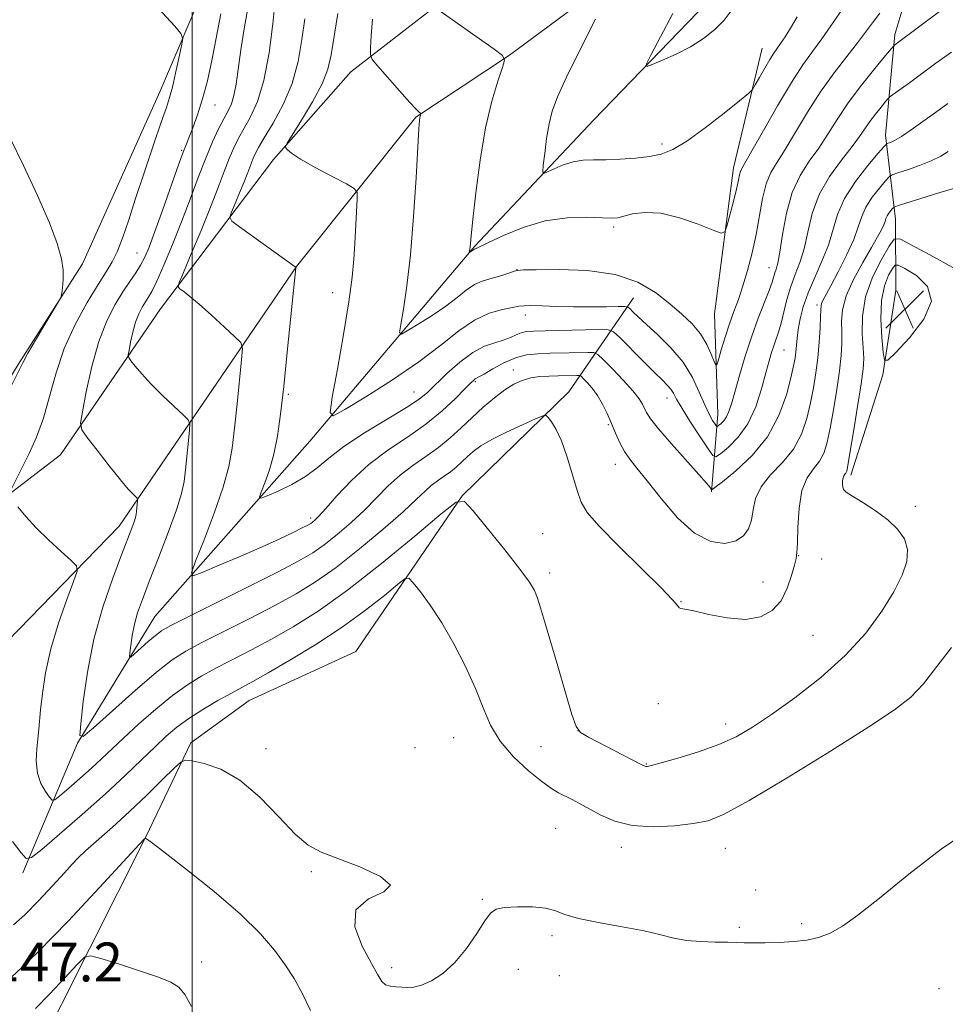
# Model space of a CAD drawing. Extents: x 2172300 to 2175200, y 349800 to 352700.
# Drawn here: x 2172964 to 2173155, y 351517 to 351720 of the extents above; entities that cross this region are included whole.
import ezdxf

# ---------------------------------------------------------------- set-up
doc = ezdxf.new("R2010")
doc.units = 0
doc.header["$MEASUREMENT"] = 0
for name, color, linetype, lineweight in [('32000', 7, 'Continuous', 0), ('DTM HARD BREAKLINE', 7, 'Continuous', 0), ('DTM SPOT ELEVATION', 2, 'Continuous', 13), ('INDEX CONTOUR', 41, 'Continuous', 13), ('INTERMEDIATE CONTOUR', 44, 'Continuous', 0), ('SPOT ELEVATION', 7, 'Continuous', 0)]:
    doc.layers.add(name, color=color, linetype=linetype, lineweight=lineweight)
doc.styles.add('Style-ITALICS', font='ITALICS.shx')

# ---------------------------------------------------------------- blocks, each defined once
blk = doc.blocks.new('SPOT')
at = {"layer": 'SPOT ELEVATION'}
for p, q in [((-3.91, -3.91), (3.82, 3.81)), ((-1.65, 3.77), (1.72, -3.93))]:
    blk.add_line(p, q, dxfattribs=at)

msp = doc.modelspace()

# ---------------------------------------------------------------- linework, layer by layer
at = {"layer": '32000', "flags": 128}
msp.add_lwpolyline([(2173000, 350000), (2173000, 352500)], dxfattribs=at)
at = {"layer": 'DTM HARD BREAKLINE'}
for points in [[(2172946.27, 351619.25, 1144.71), (2172964.18, 351648.62, 1144.18), (2172977.44, 351669.32, 1143.91), (2172993.33, 351704.68, 1142.71), (2173005.24, 351732.71, 1140.98), (2173014.53, 351744.06, 1140.98), (2173015.84, 351753.39, 1141.05), (2173011.16, 351757.38, 1140.98), (2173003.84, 351755.36, 1140.25), (2173000.5, 351756.01, 1139.31), (2173001.16, 351760.01, 1138.11), (2173023.76, 351777.4, 1134.58), (2173066.95, 351818.85, 1127.92), (2173112.12, 351866.29, 1122.19), (2173153.97, 351911.73, 1117.66), (2173169.95, 351914.44, 1117.33)], [(2172953.61, 351615.28, 1142.98), (2172972.89, 351629.99, 1140.78), (2172993.46, 351660.04, 1136.65), (2173016.69, 351690.76, 1132.25), (2173032.63, 351708.8, 1130.59), (2173049.91, 351722.18, 1127.99), (2173077.85, 351738.92, 1125.59), (2173109.75, 351767.67, 1122.66), (2173155.61, 351807.78, 1119.52), (2173181.52, 351834.51, 1118.32), (2173200.75, 351863.89, 1117.33)], [(2172886.5, 351553.11, 1150.58), (2172929.76, 351569.89, 1147.78), (2172955.04, 351584.63, 1145.38), (2172984.93, 351615.37, 1140.71), (2173021.42, 351668.78, 1133.98), (2173045.98, 351699.51, 1130.12), (2173065.27, 351712.23, 1127.92), (2173093.19, 351732.97, 1125.52), (2173137.71, 351775.74, 1121.72), (2173192.21, 351821.88, 1118.99), (2173208.83, 351835.93, 1118.06), (2173216.82, 351837.95, 1118.12)], [(2173135.49, 351625.81, 1142.38), (2173142.09, 351646.49, 1143.71), (2173144.71, 351663.82, 1145.98), (2173144.66, 351678.48, 1140.78), (2173142.61, 351695.8, 1135.45), (2173144.55, 351716.46, 1131.58), (2173151.15, 351738.47, 1128.65), (2173158.41, 351762.48, 1125.59)], [(2172965.15, 351544.01, 1144.38), (2172976.4, 351570.7, 1140.05), (2172992.32, 351596.73, 1136.98), (2173024.19, 351632.81, 1132.52), (2173058.06, 351672.89, 1127.85), (2173082.63, 351698.95, 1124.59), (2173105.88, 351723.01, 1123.26), (2173130.45, 351752.4, 1122.32)], [(2173106.85, 351622.4, 1136.12), (2173108.13, 351638.39, 1131.18), (2173107.41, 351659.05, 1128.65), (2173111.32, 351689.04, 1127.45), (2173117.24, 351713.71, 1125.19)], [(2172773.42, 351039.02, 1192.82), (2172777.25, 351095.01, 1186.36), (2172777.83, 351122.33, 1184.09), (2172775.08, 351153.64, 1182.23), (2172770.95, 351196.94, 1179.49), (2172774.14, 351244.92, 1174.76), (2172785.99, 351292.94, 1171.3), (2172785.23, 351322.25, 1168.57), (2172785.09, 351370.23, 1163.57), (2172795.01, 351396.25, 1162.17), (2172814.31, 351404.96, 1161.44), (2172854.92, 351417.08, 1159.9), (2172883.54, 351427.16, 1157.84), (2172922.12, 351449.26, 1155.44), (2172949.38, 351471.33, 1154.37), (2172967.27, 351505.37, 1151.84), (2172990.45, 351551.42, 1147.98), (2172999.72, 351570.77, 1145.58), (2173011.69, 351579.47, 1145.04), (2173033.65, 351589.53, 1145.91), (2173055.54, 351621.58, 1141.98), (2173077.47, 351642.96, 1139.45), (2173090.74, 351662.33, 1131.25)]]:
    msp.add_polyline3d(points, dxfattribs=at)
at = {"layer": 'DTM SPOT ELEVATION'}
for p in [(2173004.65, 351701.98, 1139.27), (2172997.82, 351692.63, 1140.13), (2173096.65, 351693.99, 1125.56), (2173086.72, 351676.89, 1128.29), (2172988.62, 351671.53, 1140.89), (2173118.65, 351668.5, 1131.25), (2173066.82, 351668.12, 1129.98), (2173028.89, 351663.37, 1132.68), (2173128.51, 351660.87, 1137.62), (2173068.52, 351658.78, 1132.58), (2173121.71, 351651.56, 1134.92), (2173066.08, 351647.47, 1137.4), (2173058.23, 351645.08, 1136.2), (2173019.75, 351642.44, 1133.77), (2173045.64, 351642.91, 1133.19), (2173097.64, 351641.71, 1134.65), (2173085.59, 351636.19, 1138.19), (2173087.05, 351628.08, 1138.66), (2173148.72, 351619.39, 1142.5), (2173024.33, 351617.03, 1135.64), (2173072.1, 351613.82, 1141.34), (2173124.76, 351609.25, 1140.05), (2173129.48, 351608.56, 1140.49), (2173073.54, 351605.73, 1141.56), (2173117.38, 351603.85, 1139.36), (2173100.54, 351599.81, 1139.93), (2173127.68, 351592.9, 1140.83), (2173095.9, 351578.83, 1140.81), (2173079.33, 351573.25, 1141.97), (2173109.74, 351574.61, 1141.43), (2173053.76, 351571.86, 1144.9), (2173015.19, 351569.58, 1145.41), (2173045.79, 351569.76, 1145.03), (2173071.76, 351569.98, 1142.91), (2173093.44, 351566.43, 1141.91), (2173074.79, 351553.15, 1145.06), (2173088.28, 351549.26, 1144.52), (2173109.63, 351549.09, 1144.87), (2173024.47, 351544.29, 1146.16), (2173059.7, 351538.57, 1145.91), (2173115.91, 351540.46, 1145.19), (2173112.53, 351532.83, 1145.7), (2173125.39, 351533.59, 1145.66), (2173074.03, 351531.09, 1146.36), (2173001.91, 351525.71, 1149.58), (2173040.99, 351524.52, 1145.6), (2173067.06, 351524.16, 1146.39), (2173075.49, 351522.88, 1146.65), (2173153.65, 351520.2, 1147.34)]:
    msp.add_point(p, dxfattribs=at)
at = {"layer": 'INDEX CONTOUR'}
for points in [[(2173141.463, 351720.849, 1130), (2173139.929, 351718.899, 1130), (2173138.515, 351716.995, 1130), (2173136.84, 351714.78, 1130), (2173134.631, 351711.972, 1130), (2173132.027, 351708.585, 1130), (2173129.271, 351704.705, 1130), (2173126.587, 351700.488, 1130), (2173124.122, 351696.37, 1130), (2173122.001, 351692.852, 1130), (2173120.318, 351690.247, 1130), (2173119.028, 351688.098, 1130), (2173118.053, 351685.755, 1130), (2173117.308, 351682.727, 1130), (2173115.983, 351675.334, 1130), (2173115.167, 351671.542, 1130), (2173114.246, 351667.962, 1130), (2173113.285, 351664.753, 1130), (2173112.339, 351662.002, 1130), (2173111.413, 351659.497, 1130), (2173110.499, 351656.955, 1130), (2173109.61, 351654.215, 1130), (2173108.826, 351651.61, 1130), (2173108.243, 351649.594, 1130), (2173107.911, 351648.535, 1130), (2173107.683, 351648.436, 1130), (2173107.364, 351649.213, 1130), (2173106.782, 351650.742, 1130), (2173105.865, 351652.743, 1130), (2173104.566, 351654.895, 1130), (2173102.848, 351656.955, 1130), (2173100.722, 351658.98, 1130), (2173098.212, 351661.107, 1130), (2173095.281, 351663.383, 1130), (2173091.66, 351665.513, 1130), (2173087.02, 351667.116, 1130), (2173081.294, 351667.928, 1130), (2173075.465, 351668.151, 1130), (2173070.777, 351668.107, 1130), (2173068.114, 351668.049, 1130), (2173066.906, 351667.966, 1130), (2173066.224, 351667.783, 1130), (2173065.309, 351667.451, 1130), (2173064.097, 351667.031, 1130), (2173062.699, 351666.614, 1130), (2173061.209, 351666.242, 1130), (2173059.653, 351665.778, 1130), (2173058.049, 351665.036, 1130), (2173056.372, 351663.878, 1130), (2173054.465, 351662.358, 1130), (2173052.135, 351660.574, 1130), (2173049.32, 351658.659, 1130), (2173046.486, 351656.871, 1130), (2173044.232, 351655.501, 1130), (2173043.006, 351654.841, 1130), (2173042.661, 351655.179, 1130), (2173042.902, 351656.807, 1130), (2173043.459, 351659.972, 1130), (2173044.169, 351664.754, 1130), (2173044.898, 351671.192, 1130), (2173045.529, 351679.048, 1130), (2173046.029, 351686.995, 1130), (2173046.603, 351697.178, 1130), (2173046.719, 351698.826, 1130), (2173046.792, 351699.383, 1130), (2173046.864, 351699.695, 1130), (2173047.014, 351700.173, 1130), (2173046.99, 351700.228, 1130), (2173046.66, 351700.492, 1130), (2173046.038, 351701.114, 1130), (2173044.732, 351702.531, 1130), (2173042.609, 351704.919, 1130), (2173038.16, 351709.995, 1130), (2173037.032, 351711.361, 1130), (2173036.643, 351712.334, 1130), (2173036.658, 351713.747, 1130), (2173036.809, 351716.234, 1130), (2173037.069, 351719.633, 1130)], [(2173156.856, 351684.89, 1140), (2173153.568, 351683.923, 1140), (2173149.876, 351682.774, 1140), (2173146.796, 351681.794, 1140), (2173145.072, 351681.234, 1140), (2173144.369, 351680.949, 1140), (2173144.085, 351680.695, 1140), (2173143.737, 351680.284, 1140), (2173143.322, 351679.749, 1140), (2173142.955, 351679.178, 1140), (2173142.712, 351678.631, 1140), (2173142.517, 351678.041, 1140), (2173142.251, 351677.314, 1140), (2173141.794, 351676.328, 1140), (2173141.002, 351674.858, 1140), (2173139.725, 351672.651, 1140), (2173137.926, 351669.59, 1140), (2173136.011, 351666.091, 1140), (2173134.496, 351662.704, 1140), (2173133.755, 351659.85, 1140), (2173133.586, 351657.432, 1140), (2173133.646, 351655.223, 1140), (2173133.644, 351652.986, 1140), (2173133.49, 351650.441, 1140), (2173133.144, 351647.299, 1140), (2173132.594, 351643.424, 1140), (2173131.927, 351639.292, 1140), (2173131.257, 351635.536, 1140), (2173130.647, 351632.635, 1140), (2173129.974, 351630.465, 1140), (2173129.067, 351628.745, 1140), (2173127.835, 351627.169, 1140), (2173126.517, 351625.297, 1140), (2173125.435, 351622.659, 1140), (2173124.825, 351619.022, 1140), (2173124.574, 351615.099, 1140), (2173124.493, 351611.84, 1140), (2173124.405, 351609.892, 1140), (2173124.225, 351608.679, 1140), (2173123.883, 351607.322, 1140), (2173123.309, 351605.179, 1140), (2173122.417, 351602.556, 1140), (2173121.117, 351600, 1140), (2173119.316, 351597.98, 1140), (2173116.917, 351596.668, 1140), (2173113.818, 351596.16, 1140), (2173110.061, 351596.458, 1140), (2173106.262, 351597.196, 1140), (2173103.178, 351597.914, 1140), (2173101.358, 351598.271, 1140), (2173100.519, 351598.398, 1140), (2173100.172, 351598.544, 1140), (2173099.798, 351598.999, 1140), (2173098.766, 351600.217, 1140), (2173096.417, 351602.692, 1140), (2173092.418, 351606.649, 1140), (2173087.745, 351611.238, 1140), (2173083.698, 351615.338, 1140), (2173081.238, 351618.167, 1140), (2173079.973, 351620.305, 1140), (2173079.169, 351622.672, 1140), (2173078.235, 351625.91, 1140), (2173077.137, 351629.555, 1140), (2173075.984, 351632.864, 1140), (2173074.882, 351635.254, 1140), (2173073.932, 351636.786, 1140), (2173073.237, 351637.673, 1140), (2173072.783, 351638.089, 1140), (2173072.099, 351638.015, 1140), (2173070.602, 351637.389, 1140), (2173067.933, 351636.207, 1140), (2173064.664, 351634.703, 1140), (2173061.592, 351633.172, 1140), (2173059.331, 351631.843, 1140), (2173057.752, 351630.687, 1140), (2173056.542, 351629.613, 1140), (2173055.428, 351628.548, 1140), (2173054.305, 351627.505, 1140), (2173053.113, 351626.517, 1140), (2173051.815, 351625.598, 1140), (2173050.472, 351624.688, 1140), (2173049.169, 351623.711, 1140), (2173047.884, 351622.54, 1140), (2173046.155, 351620.863, 1140), (2173043.406, 351618.32, 1140), (2173039.298, 351614.736, 1140), (2173034.413, 351610.669, 1140), (2173029.568, 351606.865, 1140), (2173025.337, 351603.865, 1140), (2173021.34, 351601.402, 1140), (2173016.956, 351599.009, 1140), (2173011.811, 351596.357, 1140), (2173001.949, 351591.379, 1140), (2172998.643, 351589.625, 1140), (2172995.889, 351587.855, 1140), (2172992.652, 351585.307, 1140), (2172988.272, 351581.535, 1140), (2172983.563, 351577.349, 1140), (2172979.703, 351573.872, 1140), (2172977.575, 351572.069, 1140), (2172976.883, 351572.275, 1140), (2172977.036, 351574.668, 1140), (2172977.555, 351579.248, 1140), (2172978.433, 351585.336, 1140), (2172979.777, 351592.077, 1140), (2172981.612, 351598.682, 1140), (2172983.629, 351604.62, 1140), (2172985.433, 351609.425, 1140), (2172987.544, 351614.919, 1140), (2172988.027, 351616.248, 1140), (2172988.296, 351617.123, 1140), (2172988.434, 351617.776, 1140), (2172988.514, 351618.407, 1140), (2172988.732, 351620.527, 1140), (2172988.751, 351620.877, 1140), (2172988.661, 351621.094, 1140), (2172987.832, 351621.901, 1140), (2172986.833, 351622.978, 1140), (2172985.207, 351624.899, 1140), (2172982.906, 351627.775, 1140), (2172980.422, 351630.951, 1140), (2172978.383, 351633.585, 1140), (2172977.274, 351635.168, 1140), (2172977.015, 351636.541, 1140), (2172977.385, 351638.88, 1140), (2172978.187, 351642.988, 1140), (2172979.334, 351648.157, 1140), (2172980.763, 351653.304, 1140), (2172982.397, 351657.563, 1140), (2172984.1, 351660.914, 1140), (2172985.724, 351663.562, 1140), (2172987.145, 351665.693, 1140), (2172988.35, 351667.471, 1140), (2172989.354, 351669.05, 1140), (2172990.207, 351670.653, 1140), (2172991.11, 351672.77, 1140), (2172992.302, 351675.96, 1140), (2172993.916, 351680.49, 1140), (2172997.148, 351689.658, 1140), (2172998.097, 351692.253, 1140), (2172998.708, 351693.802, 1140), (2172999.298, 351695.221, 1140), (2173000.112, 351697.254, 1140), (2173001.096, 351699.959, 1140), (2173002.124, 351703.226, 1140), (2173003.095, 351706.959, 1140), (2173004.017, 351711.139, 1140), (2173004.915, 351715.765, 1140), (2173005.849, 351720.765, 1140)], [(2172999.853, 351516.55, 1150), (2172998.432, 351518.976, 1150), (2172997.198, 351520.506, 1150), (2172995.611, 351521.552, 1150), (2172993.036, 351522.571, 1150), (2172989.139, 351523.884, 1150), (2172984.794, 351525.282, 1150), (2172981.178, 351526.423, 1150), (2172979.093, 351526.975, 1150), (2172977.837, 351526.65, 1150), (2172976.334, 351525.168, 1150), (2172973.81, 351522.439, 1150), (2172970.703, 351519.131, 1150), (2172967.753, 351516.099, 1150)]]:
    msp.add_polyline3d(points, dxfattribs=at)
at = {"layer": 'INTERMEDIATE CONTOUR'}
for points in [[(2172962.603, 351622.637, 1142), (2172965.077, 351627.522, 1142), (2172966.459, 351630.284, 1142), (2172967.958, 351633.626, 1142), (2172969.39, 351637.547, 1142), (2172970.655, 351642.015, 1142), (2172971.98, 351646.859, 1142), (2172973.674, 351651.876, 1142), (2172975.92, 351656.827, 1142), (2172978.39, 351661.344, 1142), (2172980.631, 351665.026, 1142), (2172982.306, 351667.65, 1142), (2172983.539, 351669.692, 1142), (2172984.573, 351671.808, 1142), (2172985.627, 351674.562, 1142), (2172986.842, 351678.167, 1142), (2172988.338, 351682.746, 1142), (2172990.156, 351688.234, 1142), (2172992.029, 351693.805, 1142), (2172993.611, 351698.446, 1142), (2172994.659, 351701.476, 1142), (2172995.336, 351703.554, 1142), (2172995.908, 351705.673, 1142), (2172996.572, 351708.528, 1142), (2172997.25, 351711.625, 1142), (2172997.793, 351714.173, 1142), (2172998.025, 351715.662, 1142), (2172997.664, 351716.698, 1142), (2172996.403, 351718.17, 1142), (2172991.238, 351723.849, 1142)], [(2173155.538, 351692.407, 1138), (2173153.991, 351691.451, 1138), (2173152.031, 351690.479, 1138), (2173149.602, 351689.515, 1138), (2173147.126, 351688.654, 1138), (2173145.144, 351688.01, 1138), (2173144.015, 351687.619, 1138), (2173143.358, 351687.195, 1138), (2173142.61, 351686.375, 1138), (2173141.371, 351684.91, 1138), (2173139.891, 351683.002, 1138), (2173138.582, 351680.969, 1138), (2173137.718, 351679.017, 1138), (2173137.021, 351676.915, 1138), (2173136.075, 351674.324, 1138), (2173134.604, 351671.072, 1138), (2173132.889, 351667.659, 1138), (2173131.355, 351664.754, 1138), (2173129.747, 351661.778, 1138), (2173129.466, 351661.163, 1138), (2173129.345, 351660.651, 1138), (2173129.298, 351659.87, 1138), (2173129.254, 351658.446, 1138), (2173129.152, 351656.132, 1138), (2173128.969, 351653.189, 1138), (2173128.694, 351650.006, 1138), (2173128.313, 351646.888, 1138), (2173127.82, 351643.822, 1138), (2173127.206, 351640.705, 1138), (2173126.431, 351637.48, 1138), (2173125.32, 351634.264, 1138), (2173123.669, 351631.212, 1138), (2173121.402, 351628.437, 1138), (2173118.982, 351625.877, 1138), (2173117.002, 351623.423, 1138), (2173115.885, 351621.003, 1138), (2173115.367, 351618.688, 1138), (2173115.014, 351616.583, 1138), (2173114.437, 351614.784, 1138), (2173113.43, 351613.347, 1138), (2173111.832, 351612.318, 1138), (2173109.537, 351611.808, 1138), (2173106.655, 351612.183, 1138), (2173103.35, 351613.876, 1138), (2173099.825, 351617.075, 1138), (2173096.43, 351621.01, 1138), (2173093.551, 351624.665, 1138), (2173091.468, 351627.285, 1138), (2173090.019, 351629.132, 1138), (2173088.934, 351630.731, 1138), (2173087.982, 351632.498, 1138), (2173087.088, 351634.444, 1138), (2173086.217, 351636.475, 1138), (2173085.333, 351638.501, 1138), (2173084.401, 351640.437, 1138), (2173083.385, 351642.201, 1138), (2173082.284, 351643.713, 1138), (2173081.243, 351644.916, 1138), (2173080.441, 351645.751, 1138), (2173079.975, 351646.197, 1138), (2173079.63, 351646.357, 1138), (2173079.111, 351646.371, 1138), (2173075.26, 351646.289, 1138), (2173073.44, 351646.233, 1138), (2173071.529, 351646.104, 1138), (2173069.656, 351645.83, 1138), (2173067.898, 351645.338, 1138), (2173066.152, 351644.547, 1138), (2173064.267, 351643.371, 1138), (2173062.142, 351641.762, 1138), (2173059.86, 351639.831, 1138), (2173057.554, 351637.727, 1138), (2173055.314, 351635.587, 1138), (2173053.058, 351633.49, 1138), (2173050.662, 351631.503, 1138), (2173048.052, 351629.656, 1138), (2173045.352, 351627.828, 1138), (2173042.734, 351625.864, 1138), (2173040.311, 351623.644, 1138), (2173035.436, 351618.652, 1138), (2173032.663, 351616.062, 1138), (2173029.817, 351613.621, 1138), (2173027.164, 351611.528, 1138), (2173024.775, 351609.854, 1138), (2173021.913, 351608.176, 1138), (2173017.645, 351605.943, 1138), (2173011.474, 351602.833, 1138), (2172998.907, 351596.572, 1138), (2172995.444, 351594.82, 1138), (2172993.649, 351593.793, 1138), (2172992.432, 351592.872, 1138), (2172990.953, 351591.598, 1138), (2172988.058, 351589.009, 1138), (2172987.34, 351588.401, 1138), (2172987.106, 351588.47, 1138), (2172987.158, 351589.278, 1138), (2172987.333, 351590.825, 1138), (2172987.63, 351592.882, 1138), (2172988.083, 351595.159, 1138), (2172988.746, 351597.498, 1138), (2172989.727, 351600.264, 1138), (2172991.152, 351603.952, 1138), (2172993.048, 351608.805, 1138), (2172995.065, 351614.065, 1138), (2172996.752, 351618.722, 1138), (2172997.779, 351622.062, 1138), (2172998.306, 351624.554, 1138), (2172998.609, 351626.963, 1138), (2172999.442, 351635.054, 1138), (2172999.513, 351636.388, 1138), (2172999.172, 351637.22, 1138), (2172998.124, 351638.262, 1138), (2172996.211, 351640.037, 1138), (2172993.82, 351642.306, 1138), (2172991.477, 351644.64, 1138), (2172989.604, 351646.67, 1138), (2172988.256, 351648.273, 1138), (2172987.384, 351649.378, 1138), (2172986.937, 351650.017, 1138), (2172986.833, 351650.57, 1138), (2172986.982, 351651.513, 1138), (2172987.305, 351653.168, 1138), (2172987.768, 351655.251, 1138), (2172988.343, 351657.326, 1138), (2172989.002, 351659.041, 1138), (2172989.688, 351660.392, 1138), (2172990.342, 351661.459, 1138), (2172990.948, 351662.395, 1138), (2172991.664, 351663.652, 1138), (2172992.694, 351665.754, 1138), (2172994.171, 351669.061, 1138), (2172995.95, 351673.279, 1138), (2172997.813, 351677.945, 1138), (2172999.582, 351682.639, 1138), (2173001.227, 351687.09, 1138), (2173002.753, 351691.068, 1138), (2173004.161, 351694.391, 1138), (2173005.421, 351697.065, 1138), (2173006.496, 351699.151, 1138), (2173007.363, 351700.759, 1138), (2173008.042, 351702.227, 1138), (2173008.572, 351703.951, 1138), (2173009, 351706.276, 1138), (2173009.968, 351713.303, 1138), (2173010.708, 351718.07, 1138), (2173011.629, 351723, 1138)], [(2173155.418, 351702.296, 1136), (2173152.88, 351700.468, 1136), (2173150.311, 351698.602, 1136), (2173147.883, 351696.885, 1136), (2173145.872, 351695.535, 1136), (2173144.483, 351694.706, 1136), (2173143.63, 351694.291, 1136), (2173143.157, 351694.12, 1136), (2173142.858, 351693.972, 1136), (2173142.334, 351693.437, 1136), (2173141.135, 351692.055, 1136), (2173139.005, 351689.536, 1136), (2173136.46, 351686.255, 1136), (2173134.209, 351682.759, 1136), (2173132.759, 351679.47, 1136), (2173130.861, 351673.162, 1136), (2173129.545, 351669.847, 1136), (2173128.045, 351666.508, 1136), (2173126.676, 351663.333, 1136), (2173125.686, 351660.476, 1136), (2173125.046, 351657.969, 1136), (2173124.656, 351655.814, 1136), (2173124.423, 351654, 1136), (2173124.165, 351651.144, 1136), (2173124.01, 351649.891, 1136), (2173123.71, 351648.294, 1136), (2173123.156, 351645.874, 1136), (2173122.219, 351642.329, 1136), (2173120.696, 351638.086, 1136), (2173118.367, 351633.754, 1136), (2173115.188, 351629.874, 1136), (2173111.808, 351626.716, 1136), (2173109.052, 351624.486, 1136), (2173107.519, 351623.299, 1136), (2173106.923, 351622.91, 1136), (2173106.751, 351622.986, 1136), (2173106.512, 351623.317, 1136), (2173105.799, 351624.178, 1136), (2173104.225, 351625.969, 1136), (2173098.556, 351632.287, 1136), (2173095.906, 351635.344, 1136), (2173094.274, 351637.423, 1136), (2173093.454, 351638.71, 1136), (2173092.635, 351640.463, 1136), (2173091.939, 351641.568, 1136), (2173090.661, 351643.16, 1136), (2173088.664, 351645.347, 1136), (2173086.416, 351647.687, 1136), (2173084.539, 351649.602, 1136), (2173083.431, 351650.661, 1136), (2173082.61, 351651.044, 1136), (2173081.374, 351651.075, 1136), (2173073.624, 351650.914, 1136), (2173071.094, 351650.828, 1136), (2173068.786, 351650.57, 1136), (2173066.488, 351649.96, 1136), (2173064.082, 351648.91, 1136), (2173061.817, 351647.685, 1136), (2173060.035, 351646.642, 1136), (2173058.972, 351646.041, 1136), (2173058.183, 351645.626, 1136), (2173057.889, 351645.391, 1136), (2173057.286, 351644.805, 1136), (2173056.101, 351643.597, 1136), (2173054.12, 351641.6, 1136), (2173051.398, 351639.061, 1136), (2173048.056, 351636.33, 1136), (2173044.244, 351633.667, 1136), (2173040.227, 351630.962, 1136), (2173036.3, 351628.016, 1136), (2173032.737, 351624.748, 1136), (2173029.734, 351621.563, 1136), (2173027.465, 351618.983, 1136), (2173026.028, 351617.388, 1136), (2173025.22, 351616.574, 1136), (2173024.763, 351616.191, 1136), (2173024.373, 351615.923, 1136), (2173023.759, 351615.579, 1136), (2173022.628, 351615, 1136), (2173020.73, 351614.06, 1136), (2173017.981, 351612.749, 1136), (2173014.348, 351611.092, 1136), (2173009.953, 351609.169, 1136), (2173005.551, 351607.288, 1136), (2173002.057, 351605.811, 1136), (2173000.183, 351605.128, 1136), (2172999.828, 351605.725, 1136), (2173000.687, 351608.115, 1136), (2173002.412, 351612.52, 1136), (2173004.478, 351618.001, 1136), (2173006.319, 351623.333, 1136), (2173007.512, 351627.634, 1136), (2173008.208, 351631.41, 1136), (2173008.704, 351635.519, 1136), (2173009.227, 351640.487, 1136), (2173010.15, 351649.581, 1136), (2173010.31, 351651.868, 1136), (2173009.952, 351653.097, 1136), (2173008.767, 351654.319, 1136), (2173006.606, 351656.309, 1136), (2173003.941, 351658.74, 1136), (2173001.404, 351661, 1136), (2172999.5, 351662.61, 1136), (2172998.226, 351663.612, 1136), (2172997.454, 351664.176, 1136), (2172997.105, 351664.569, 1136), (2172997.289, 351665.444, 1136), (2172998.161, 351667.55, 1136), (2172999.779, 351671.352, 1136), (2173001.798, 351676.154, 1136), (2173003.772, 351680.98, 1136), (2173005.352, 351685.042, 1136), (2173006.583, 351688.314, 1136), (2173007.601, 351690.961, 1136), (2173008.541, 351693.164, 1136), (2173009.523, 351695.16, 1136), (2173010.656, 351697.202, 1136), (2173012.004, 351699.577, 1136), (2173013.43, 351702.704, 1136), (2173014.747, 351707.036, 1136), (2173015.801, 351712.719, 1136), (2173016.574, 351718.666, 1136), (2173017.082, 351723.488, 1136)], [(2173154.27, 351721.622, 1132), (2173144.51, 351714.34, 1132), (2173144.327, 351714.177, 1132), (2173143.839, 351713.61, 1132), (2173142.629, 351712.152, 1132), (2173140.445, 351709.495, 1132), (2173137.698, 351706.048, 1132), (2173134.962, 351702.399, 1132), (2173132.677, 351699.023, 1132), (2173130.731, 351695.958, 1132), (2173128.874, 351693.133, 1132), (2173126.933, 351690.421, 1132), (2173125.048, 351687.498, 1132), (2173123.436, 351683.985, 1132), (2173122.257, 351679.712, 1132), (2173121.447, 351675.329, 1132), (2173120.883, 351671.696, 1132), (2173120.459, 351669.433, 1132), (2173120.13, 351668.209, 1132), (2173119.869, 351667.455, 1132), (2173119.274, 351665.52, 1132), (2173118.66, 351663.8, 1132), (2173116.45, 351658.146, 1132), (2173115.097, 351654.418, 1132), (2173113.768, 351650.333, 1132), (2173112.57, 351646.335, 1132), (2173111.602, 351642.938, 1132), (2173110.922, 351640.513, 1132), (2173110.415, 351638.902, 1132), (2173109.926, 351637.815, 1132), (2173109.347, 351637.004, 1132), (2173108.758, 351636.412, 1132), (2173108.287, 351636.025, 1132), (2173108.013, 351635.843, 1132), (2173107.819, 351635.916, 1132), (2173107.54, 351636.309, 1132), (2173107.041, 351637.094, 1132), (2173106.322, 351638.383, 1132), (2173105.413, 351640.3, 1132), (2173104.311, 351642.895, 1132), (2173102.882, 351645.924, 1132), (2173100.956, 351649.072, 1132), (2173098.471, 351652.05, 1132), (2173095.8, 351654.688, 1132), (2173093.422, 351656.842, 1132), (2173091.711, 351658.412, 1132), (2173090.616, 351659.461, 1132), (2173089.982, 351660.095, 1132), (2173089.592, 351660.42, 1132), (2173088.984, 351660.53, 1132), (2173087.64, 351660.52, 1132), (2173085.203, 351660.475, 1132), (2173081.974, 351660.441, 1132), (2173078.418, 351660.456, 1132), (2173074.972, 351660.539, 1132), (2173071.957, 351660.646, 1132), (2173069.667, 351660.715, 1132), (2173068.242, 351660.695, 1132), (2173067.191, 351660.569, 1132), (2173065.872, 351660.328, 1132), (2173063.798, 351659.926, 1132), (2173061.093, 351659.145, 1132), (2173058.037, 351657.729, 1132), (2173054.802, 351655.495, 1132), (2173051.12, 351652.56, 1132), (2173046.623, 351649.116, 1132), (2173041.19, 351645.421, 1132), (2173035.72, 351641.97, 1132), (2173031.369, 351639.326, 1132), (2173029.002, 351638.05, 1132), (2173028.336, 351638.704, 1132), (2173028.801, 351641.846, 1132), (2173029.86, 351647.655, 1132), (2173031.122, 351654.787, 1132), (2173032.23, 351661.514, 1132), (2173032.915, 351666.537, 1132), (2173033.265, 351670.262, 1132), (2173033.456, 351673.522, 1132), (2173033.92, 351682.614, 1132), (2173033.903, 351684.016, 1132), (2173033.329, 351684.829, 1132), (2173031.703, 351685.75, 1132), (2173028.782, 351687.28, 1132), (2173025.307, 351689.143, 1132), (2173022.27, 351690.861, 1132), (2173020.424, 351692.066, 1132), (2173019.567, 351692.796, 1132), (2173019.263, 351693.195, 1132), (2173019.197, 351693.481, 1132), (2173019.541, 351694.167, 1132), (2173022.481, 351698.866, 1132), (2173024.727, 351702.632, 1132), (2173026.685, 351706.31, 1132), (2173027.885, 351709.342, 1132), (2173028.57, 351712.273, 1132), (2173029.956, 351720.832, 1132)], [(2173133.729, 351721.612, 1128), (2173129.509, 351715.586, 1128), (2173127.604, 351712.998, 1128), (2173125.606, 351710.217, 1128), (2173123.246, 351706.607, 1128), (2173120.397, 351701.834, 1128), (2173117.501, 351696.765, 1128), (2173115.128, 351692.571, 1128), (2173113.038, 351688.937, 1128), (2173112.772, 351688.332, 1128), (2173112.598, 351687.627, 1128), (2173112.363, 351686.496, 1128), (2173111.958, 351684.695, 1128), (2173111.322, 351682.136, 1128), (2173110.003, 351677.09, 1128), (2173109.58, 351675.862, 1128), (2173108.839, 351675.646, 1128), (2173107.142, 351676.26, 1128), (2173104.092, 351677.46, 1128), (2173100.236, 351678.787, 1128), (2173096.359, 351679.723, 1128), (2173093.11, 351679.903, 1128), (2173090.596, 351679.562, 1128), (2173088.785, 351679.088, 1128), (2173087.539, 351678.796, 1128), (2173086.283, 351678.707, 1128), (2173084.333, 351678.771, 1128), (2173081.196, 351678.892, 1128), (2173077.133, 351678.794, 1128), (2173072.598, 351678.159, 1128), (2173068.053, 351676.809, 1128), (2173064.001, 351675.138, 1128), (2173060.955, 351673.684, 1128), (2173058.569, 351672.525, 1128), (2173058.384, 351672.452, 1128), (2173058.171, 351672.394, 1128), (2173058.059, 351672.342, 1128), (2173057.45, 351671.897, 1128), (2173057.01, 351671.631, 1128), (2173056.986, 351671.654, 1128), (2173057.091, 351672.322, 1128), (2173057.142, 351672.772, 1128), (2173057.203, 351673.471, 1128), (2173057.357, 351675.086, 1128), (2173057.705, 351678.414, 1128), (2173058.327, 351683.905, 1128), (2173059.211, 351690.618, 1128), (2173060.325, 351697.266, 1128), (2173061.602, 351702.775, 1128), (2173062.843, 351706.919, 1128), (2173063.812, 351709.689, 1128), (2173064.254, 351711.215, 1128), (2173063.816, 351712.199, 1128), (2173062.122, 351713.485, 1128), (2173049.844, 351722.136, 1128)], [(2173110.87, 351721.39, 1124), (2173109.409, 351719.425, 1124), (2173107.533, 351717.525, 1124), (2173105.191, 351715.681, 1124), (2173102.47, 351713.96, 1124), (2173099.519, 351712.433, 1124), (2173096.742, 351711.184, 1124), (2173094.605, 351710.298, 1124), (2173093.49, 351709.926, 1124), (2173093.439, 351710.47, 1124), (2173094.406, 351712.399, 1124), (2173096.307, 351715.99, 1124), (2173098.871, 351720.789, 1124)], [(2173156.209, 351712.822, 1134), (2173152.984, 351710.575, 1134), (2173147.531, 351706.567, 1134), (2173143.601, 351703.717, 1134), (2173143.16, 351703.31, 1134), (2173142.617, 351702.673, 1134), (2173141.701, 351701.556, 1134), (2173140.545, 351700.107, 1134), (2173139.396, 351698.573, 1134), (2173137.295, 351695.492, 1134), (2173135.747, 351693.414, 1134), (2173133.554, 351690.645, 1134), (2173131.117, 351687.296, 1134), (2173128.984, 351683.56, 1134), (2173127.556, 351679.647, 1134), (2173126.635, 351675.837, 1134), (2173125.872, 351672.428, 1134), (2173124.996, 351669.613, 1134), (2173124.043, 351667.144, 1134), (2173123.12, 351664.667, 1134), (2173122.319, 351661.952, 1134), (2173121.048, 351656.848, 1134), (2173120.531, 351655.059, 1134), (2173120.064, 351653.688, 1134), (2173119.627, 351652.46, 1134), (2173119.19, 351651.1, 1134), (2173118.679, 351649.327, 1134), (2173118.018, 351646.859, 1134), (2173117.121, 351643.566, 1134), (2173115.912, 351639.887, 1134), (2173114.307, 351636.412, 1134), (2173112.315, 351633.625, 1134), (2173110.289, 351631.587, 1134), (2173108.669, 351630.256, 1134), (2173107.727, 351629.629, 1134), (2173107.061, 351629.883, 1134), (2173106.1, 351631.233, 1134), (2173104.459, 351633.731, 1134), (2173102.495, 351636.759, 1134), (2173100.753, 351639.534, 1134), (2173099.635, 351641.457, 1134), (2173098.97, 351642.676, 1134), (2173098.453, 351643.516, 1134), (2173097.786, 351644.305, 1134), (2173096.726, 351645.362, 1134), (2173095.045, 351647.006, 1134), (2173092.661, 351649.384, 1134), (2173087.962, 351654.137, 1134), (2173086.687, 351655.329, 1134), (2173085.565, 351655.755, 1134), (2173083.636, 351655.78, 1134), (2173072.594, 351655.554, 1134), (2173070.168, 351655.49, 1134), (2173068.703, 351655.373, 1134), (2173067.676, 351655.118, 1134), (2173066.64, 351654.676, 1134), (2173065.438, 351654.125, 1134), (2173063.987, 351653.58, 1134), (2173062.219, 351653.076, 1134), (2173060.125, 351652.356, 1134), (2173057.709, 351651.088, 1134), (2173055.033, 351649.085, 1134), (2173052.393, 351646.73, 1134), (2173048.44, 351642.913, 1134), (2173046.679, 351641.471, 1134), (2173044.056, 351639.721, 1134), (2173035.445, 351634.51, 1134), (2173031.199, 351631.747, 1134), (2173028.069, 351629.357, 1134), (2173025.66, 351627.321, 1134), (2173023.289, 351625.531, 1134), (2173020.488, 351623.918, 1134), (2173017.651, 351622.562, 1134), (2173015.388, 351621.585, 1134), (2173014.161, 351621.113, 1134), (2173013.852, 351621.301, 1134), (2173014.194, 351622.307, 1134), (2173014.933, 351624.233, 1134), (2173015.859, 351626.924, 1134), (2173016.765, 351630.169, 1134), (2173017.505, 351633.865, 1134), (2173018.144, 351638.351, 1134), (2173018.799, 351644.075, 1134), (2173019.544, 351651.152, 1134), (2173021.29, 351668.459, 1134), (2173021.295, 351668.637, 1134), (2173021.189, 351668.717, 1134), (2173009.744, 351676.904, 1134), (2173008.152, 351678.108, 1134), (2173007.711, 351678.892, 1134), (2173008.043, 351679.929, 1134), (2173008.798, 351681.702, 1134), (2173009.74, 351683.944, 1134), (2173010.661, 351686.196, 1134), (2173011.399, 351688.092, 1134), (2173012.448, 351690.854, 1134), (2173012.922, 351691.937, 1134), (2173013.624, 351693.254, 1134), (2173014.815, 351695.254, 1134), (2173016.632, 351698.259, 1134), (2173018.708, 351702.082, 1134), (2173020.551, 351706.413, 1134), (2173021.794, 351710.953, 1134), (2173022.566, 351715.46, 1134), (2173023.12, 351719.706, 1134)], [(2173124.462, 351720.137, 1126), (2173123.09, 351717.812, 1126), (2173121.947, 351715.999, 1126), (2173121.027, 351714.634, 1126), (2173119.61, 351712.625, 1126), (2173118.799, 351711.352, 1126), (2173117.763, 351709.586, 1126), (2173116.68, 351707.676, 1126), (2173115.806, 351706.106, 1126), (2173115.228, 351705.162, 1126), (2173114.4, 351704.32, 1126), (2173112.609, 351702.863, 1126), (2173109.42, 351700.328, 1126), (2173105.486, 351697.288, 1126), (2173101.738, 351694.575, 1126), (2173098.853, 351692.824, 1126), (2173096.495, 351691.878, 1126), (2173094.075, 351691.386, 1126), (2173091.172, 351691.055, 1126), (2173088.028, 351690.83, 1126), (2173085.05, 351690.715, 1126), (2173082.541, 351690.686, 1126), (2173080.384, 351690.602, 1126), (2173078.36, 351690.294, 1126), (2173076.331, 351689.661, 1126), (2173074.482, 351688.884, 1126), (2173073.085, 351688.212, 1126), (2173072.332, 351687.906, 1126), (2173072.106, 351688.262, 1126), (2173072.217, 351689.582, 1126), (2173072.498, 351692.01, 1126), (2173072.901, 351695.066, 1126), (2173073.404, 351698.104, 1126), (2173074.049, 351700.742, 1126), (2173075.129, 351703.637, 1126), (2173077.001, 351707.701, 1126), (2173079.822, 351713.433, 1126), (2173082.952, 351719.657, 1126)], [(2172962.421, 351643.436, 1144), (2172965.108, 351648.924, 1144), (2172966.197, 351650.938, 1144), (2172967.933, 351653.924, 1144), (2172969.953, 351657.319, 1144), (2172972.623, 351661.784, 1144), (2172973.01, 351662.591, 1144), (2172973.157, 351663.278, 1144), (2172973.32, 351664.405, 1144), (2172973.448, 351666.012, 1144), (2172973.418, 351668.001, 1144), (2172973.085, 351670.368, 1144), (2172972.232, 351673.467, 1144), (2172970.62, 351677.744, 1144), (2172968.152, 351683.379, 1144), (2172965.283, 351689.509, 1144), (2172962.606, 351695.008, 1144)], [(2173156.449, 351668.556, 1142), (2173151.719, 351671.128, 1142), (2173147.783, 351673.309, 1142), (2173145.546, 351674.45, 1142), (2173144.408, 351674.353, 1142), (2173143.393, 351672.936, 1142), (2173141.79, 351670.213, 1142), (2173139.95, 351666.582, 1142), (2173138.49, 351662.538, 1142), (2173137.857, 351658.544, 1142), (2173137.835, 351654.931, 1142), (2173138.038, 351651.999, 1142), (2173138.136, 351649.84, 1142), (2173138.01, 351647.694, 1142), (2173137.595, 351644.592, 1142), (2173136.875, 351639.957, 1142), (2173136.034, 351634.761, 1142), (2173135.307, 351630.367, 1142), (2173134.863, 351627.79, 1142), (2173134.628, 351626.663, 1142), (2173134.463, 351626.279, 1142), (2173134.268, 351626.026, 1142), (2173134.057, 351625.724, 1142), (2173133.885, 351625.293, 1142), (2173133.791, 351624.691, 1142), (2173133.776, 351624.013, 1142), (2173133.832, 351623.397, 1142), (2173134.004, 351622.909, 1142), (2173134.554, 351622.367, 1142), (2173135.8, 351621.529, 1142), (2173137.917, 351620.218, 1142), (2173140.516, 351618.541, 1142), (2173143.067, 351616.674, 1142), (2173145.115, 351614.75, 1142), (2173146.503, 351612.735, 1142), (2173147.147, 351610.55, 1142), (2173146.982, 351608.107, 1142), (2173146.023, 351605.264, 1142), (2173144.301, 351601.866, 1142), (2173141.828, 351597.833, 1142), (2173138.537, 351593.361, 1142), (2173134.34, 351588.722, 1142), (2173129.287, 351584.186, 1142), (2173123.975, 351580.041, 1142), (2173119.141, 351576.574, 1142), (2173115.277, 351573.975, 1142), (2173111.919, 351572.029, 1142), (2173108.357, 351570.425, 1142), (2173104.147, 351568.929, 1142), (2173099.892, 351567.615, 1142), (2173096.452, 351566.638, 1142), (2173094.457, 351566.101, 1142), (2173093.594, 351565.9, 1142), (2173093.314, 351565.884, 1142), (2173093.077, 351565.964, 1142), (2173092.372, 351566.317, 1142), (2173081.523, 351571.903, 1142), (2173079.845, 351572.872, 1142), (2173078.944, 351574.102, 1142), (2173078.1, 351576.619, 1142), (2173076.778, 351581.068, 1142), (2173075.169, 351586.551, 1142), (2173072.491, 351595.769, 1142), (2173071.664, 351598.571, 1142), (2173071.034, 351600.54, 1142), (2173070.409, 351602.083, 1142), (2173069.361, 351603.839, 1142), (2173067.397, 351606.508, 1142), (2173064.275, 351610.476, 1142), (2173060.738, 351614.876, 1142), (2173057.775, 351618.529, 1142), (2173055.967, 351620.429, 1142), (2173054.265, 351620.252, 1142), (2173051.207, 351617.847, 1142), (2173045.804, 351613.301, 1142), (2173038.931, 351607.65, 1142), (2173031.936, 351602.172, 1142), (2173025.889, 351597.866, 1142), (2173020.765, 351594.627, 1142), (2173016.266, 351592.075, 1142), (2173012.147, 351589.881, 1142), (2173004.992, 351586.186, 1142), (2173001.956, 351584.533, 1142), (2172999.034, 351582.733, 1142), (2172995.928, 351580.502, 1142), (2172992.468, 351577.678, 1142), (2172988.96, 351574.603, 1142), (2172985.831, 351571.739, 1142), (2172981.304, 351567.461, 1142), (2172979.229, 351565.54, 1142), (2172976.882, 351563.454, 1142), (2172974.572, 351561.45, 1142), (2172972.754, 351559.893, 1142), (2172971.729, 351559.072, 1142), (2172971.185, 351558.986, 1142), (2172970.656, 351559.561, 1142), (2172969.809, 351560.723, 1142), (2172968.854, 351562.408, 1142), (2172968.131, 351564.549, 1142), (2172967.889, 351567.035, 1142), (2172967.997, 351569.567, 1142), (2172968.411, 351573.556, 1142), (2172968.794, 351577.575, 1142), (2172969.164, 351580.913, 1142), (2172969.819, 351585.179, 1142), (2172970.904, 351590.112, 1142), (2172972.466, 351595.366, 1142), (2172974.167, 351600.25, 1142), (2172975.568, 351603.982, 1142), (2172976.287, 351606.072, 1142), (2172976.161, 351607.188, 1142), (2172975.083, 351608.285, 1142), (2172973.05, 351610.097, 1142), (2172970.481, 351612.462, 1142), (2172967.9, 351614.998, 1142), (2172965.745, 351617.355, 1142), (2172964.115, 351619.328, 1142)], [(2173152.049, 351661.648, 1144), (2173151.241, 351664.674, 1144), (2173148.975, 351666.883, 1144), (2173146.625, 351668.326, 1144), (2173145.24, 351669.044, 1144), (2173144.574, 351669.052, 1144), (2173144.055, 351668.355, 1144), (2173143.263, 351666.948, 1144), (2173142.387, 351664.774, 1144), (2173141.768, 351661.765, 1144), (2173141.646, 351658.003, 1144), (2173141.864, 351654.171, 1144), (2173142.167, 351651.107, 1144), (2173142.434, 351649.504, 1144), (2173143.1, 351649.496, 1144), (2173144.736, 351651.078, 1144), (2173147.576, 351654.107, 1144), (2173150.499, 351657.902, 1144), (2173152.049, 351661.648, 1144)], [(2173156.223, 351590.415, 1144), (2173153.201, 351586.49, 1144), (2173150.417, 351582.902, 1144), (2173147.836, 351580.162, 1144), (2173144.494, 351577.559, 1144), (2173139.19, 351574.071, 1144), (2173131.284, 351569.078, 1144), (2173122.363, 351563.556, 1144), (2173114.572, 351558.882, 1144), (2173109.452, 351556.08, 1144), (2173106.117, 351554.755, 1144), (2173103.075, 351554.162, 1144), (2173099.198, 351553.717, 1144), (2173094.791, 351553.5, 1144), (2173090.528, 351553.755, 1144), (2173086.944, 351554.63, 1144), (2173084.032, 351555.889, 1144), (2173079.677, 351558.297, 1144), (2173078.024, 351559.17, 1144), (2173075.362, 351560.512, 1144), (2173073.911, 351561.377, 1144), (2173071.905, 351562.808, 1144), (2173069.139, 351565.04, 1144), (2173066.072, 351567.893, 1144), (2173063.331, 351571.079, 1144), (2173061.356, 351574.39, 1144), (2173059.827, 351577.944, 1144), (2173058.237, 351581.934, 1144), (2173056.202, 351586.442, 1144), (2173053.827, 351591.104, 1144), (2173051.34, 351595.444, 1144), (2173048.967, 351599.056, 1144), (2173046.927, 351601.824, 1144), (2173045.435, 351603.696, 1144), (2173044.552, 351604.624, 1144), (2173043.72, 351604.538, 1144), (2173042.227, 351603.363, 1144), (2173039.514, 351601.099, 1144), (2173035.645, 351598.04, 1144), (2173030.841, 351594.552, 1144), (2173025.414, 351591, 1144), (2173020.062, 351587.744, 1144), (2173015.577, 351585.141, 1144), (2173012.484, 351583.406, 1144), (2173008.035, 351580.992, 1144), (2173005.272, 351579.444, 1144), (2173002.201, 351577.633, 1144), (2172999.282, 351575.767, 1144), (2172996.839, 351573.98, 1144), (2172994.644, 351572.115, 1144), (2172992.331, 351569.939, 1144), (2172989.576, 351567.261, 1144), (2172986.216, 351564.033, 1144), (2172982.131, 351560.248, 1144), (2172977.376, 351556.021, 1144), (2172972.696, 351551.964, 1144), (2172969.014, 351548.81, 1144), (2172966.939, 351547.146, 1144), (2172965.837, 351546.972, 1144), (2172964.765, 351548.135, 1144), (2172963.044, 351550.442, 1144)], [(2173160.244, 351553.098, 1146), (2173154.056, 351548.926, 1146), (2173147.388, 351543.728, 1146), (2173141.399, 351538.837, 1146), (2173136.953, 351535.301, 1146), (2173133.76, 351533.019, 1146), (2173131.232, 351531.609, 1146), (2173128.856, 351530.727, 1146), (2173126.408, 351530.202, 1146), (2173123.731, 351529.903, 1146), (2173120.766, 351529.721, 1146), (2173117.832, 351529.626, 1146), (2173115.346, 351529.608, 1146), (2173113.55, 351529.651, 1146), (2173112.026, 351529.719, 1146), (2173110.18, 351529.771, 1146), (2173107.602, 351529.79, 1146), (2173104.597, 351529.866, 1146), (2173101.652, 351530.108, 1146), (2173099.065, 351530.598, 1146), (2173096.382, 351531.283, 1146), (2173092.962, 351532.082, 1146), (2173088.443, 351532.92, 1146), (2173083.584, 351533.775, 1146), (2173079.423, 351534.636, 1146), (2173076.675, 351535.477, 1146), (2173074.747, 351536.215, 1146), (2173072.724, 351536.752, 1146), (2173069.963, 351537.018, 1146), (2173066.904, 351537.046, 1146), (2173064.264, 351536.894, 1146), (2173062.54, 351536.555, 1146), (2173061.371, 351535.754, 1146), (2173060.179, 351534.147, 1146), (2173058.511, 351531.56, 1146), (2173056.409, 351528.481, 1146), (2173054.039, 351525.562, 1146), (2173051.576, 351523.334, 1146), (2173049.222, 351521.822, 1146), (2173047.187, 351520.926, 1146), (2173045.61, 351520.531, 1146), (2173044.345, 351520.459, 1146), (2173041.947, 351520.58, 1146), (2173040.751, 351520.703, 1146), (2173039.739, 351521.016, 1146), (2173038.975, 351521.682, 1146), (2173038.145, 351523.022, 1146), (2173036.842, 351525.398, 1146), (2173034.944, 351528.953, 1146), (2173033.454, 351532.946, 1146), (2173033.656, 351536.415, 1146), (2173036.225, 351538.677, 1146), (2173039.395, 351540.145, 1146), (2173040.791, 351541.509, 1146), (2173038.753, 351543.278, 1146), (2173034.485, 351545.236, 1146), (2173029.91, 351546.983, 1146), (2173026.491, 351548.308, 1146), (2173023.852, 351549.743, 1146), (2173021.16, 351552.008, 1146), (2173017.779, 351555.53, 1146), (2173013.865, 351559.576, 1146), (2173009.772, 351563.119, 1146), (2173005.854, 351565.378, 1146), (2173002.475, 351566.544, 1146), (2173000, 351567.055, 1146), (2172998.592, 351567.218, 1146), (2172997.617, 351566.821, 1146), (2172996.237, 351565.525, 1146), (2172993.833, 351563.13, 1146), (2172990.629, 351559.993, 1146), (2172987.067, 351556.611, 1146), (2172983.566, 351553.427, 1146), (2172978.057, 351548.547, 1146), (2172976.503, 351547.08, 1146), (2172975.275, 351545.78, 1146), (2172973.684, 351544.008, 1146), (2172971.253, 351541.347, 1146), (2172968.34, 351538.252, 1146), (2172965.515, 351535.396, 1146), (2172963.244, 351533.314, 1146)], [(2173024.335, 351515.708, 1148), (2173022.608, 351519.291, 1148), (2173020.925, 351522.284, 1148), (2173019.108, 351525.091, 1148), (2173016.934, 351528.082, 1148), (2173014.015, 351531.488, 1148), (2173009.917, 351535.506, 1148), (2173004.503, 351540.151, 1148), (2172998.811, 351544.715, 1148), (2172994.173, 351548.313, 1148), (2172991.568, 351550.3, 1148), (2172990.563, 351551.046, 1148), (2172990.374, 351551.168, 1148), (2172990.189, 351551.011, 1148), (2172989.104, 351549.849, 1148), (2172980.919, 351540.992, 1148), (2172974.435, 351534.088, 1148), (2172968.279, 351527.762, 1148), (2172963.632, 351523.345, 1148), (2172960.211, 351520.347, 1148), (2172957.37, 351517.819, 1148), (2172954.595, 351515.021, 1148)]]:
    msp.add_polyline3d(points, dxfattribs=at)

# ---------------------------------------------------------------- block references
at = {"layer": 'SPOT ELEVATION'}
msp.add_blockref('SPOT', (2173146.606, 351659.978, 1145.082), dxfattribs=at)

# ---------------------------------------------------------------- texts
at = {"layer": 'SPOT ELEVATION', "style": 'Style-ITALICS'}
msp.add_text('1147.2', height=8, dxfattribs=at).set_placement((2172952.414, 351521.689, 1147.198))

doc.saveas('drawing.dxf')
